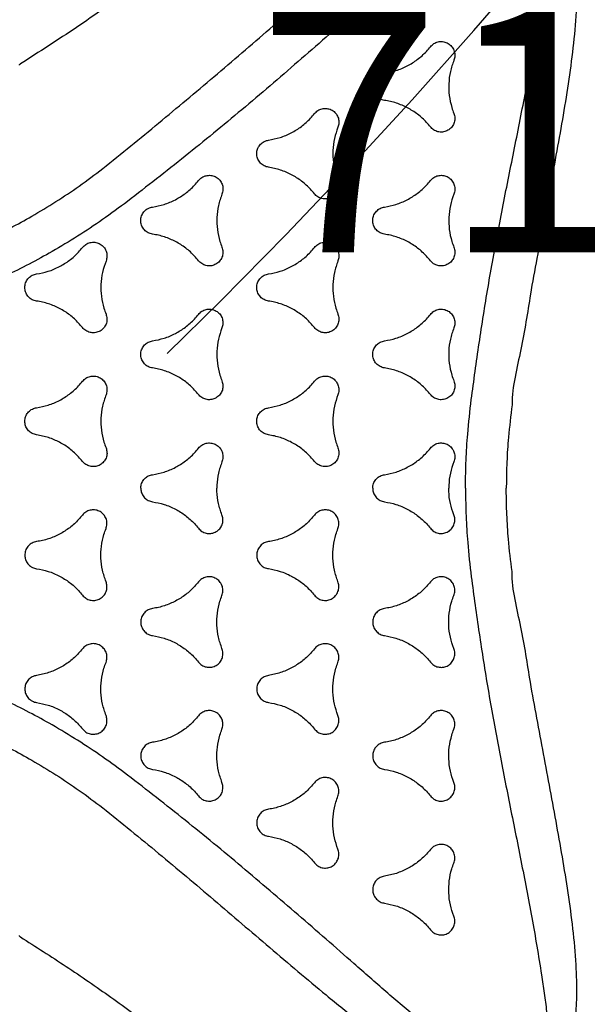
# Model space of a CAD drawing. Extents: x 4636 to 5332, y -5231 to -4724.
# Drawn here: x 5032 to 5044, y -5056 to -5036 of the extents above; entities that cross this region are included whole.
import ezdxf
from ezdxf.enums import TextEntityAlignment as Align

# ---------------------------------------------------------------- set-up
doc = ezdxf.new("R2010")
doc.units = 0
doc.header["$MEASUREMENT"] = 0
doc.linetypes.add('CENTER', pattern=[0.6, 0.375, -0.075, 0.075, -0.075])
doc.linetypes.add('DASHED', pattern=[0.75, 0.5, -0.25])
doc.layers.get('0').update_dxf_attribs({"color": 5, "linetype": 'CONTINUOUS'})
for name, color, linetype in [('9_FT_OVERLAP', 1, 'CONTINUOUS'), ('NODE', 7, 'CONTINUOUS'), ('PHASE-1', 6, 'CONTINUOUS'), ('TXT', 7, 'CENTER')]:
    doc.layers.add(name, color=color, linetype=linetype)
doc.styles.add('SIMPLEX', font='SIMPLEX.shx')

# ---------------------------------------------------------------- blocks, each defined once
blk = doc.blocks.new('PARTNO')
at = {"layer": 'TXT', "style": 'SIMPLEX'}
blk.add_attdef('PARTNO', text='', height=5, dxfattribs=at).set_placement((0, 0), align=Align.CENTER)
blk = doc.blocks.new('23553160')
at = {"layer": 'NODE'}
ref = blk.add_blockref('PARTNO', (0.035, -18.903), dxfattribs=at)
ref.add_attrib('PARTNO', '714-553', dxfattribs={"height": 5, "style": 'SIMPLEX'}).set_placement((0.035, -18.903), align=Align.CENTER)
blk = doc.blocks.new('2365866L')
for p, q in [((25.679, 30.443), (25.681, 30.446)), ((22.716, 28.733), (22.713, 28.732)), ((22.713, 19.024), (22.716, 19.024))]:
    blk.add_line(p, q)
for points, knots in [([(34.088, 25.593), (34.165, 26.08), (34.32, 27.056), (34.584, 28.524), (34.862, 30), (35.094, 31.282), (35.268, 32.361), (35.364, 33.128), (35.414, 33.788), (35.422, 34.277), (35.399, 34.703), (35.354, 35.036), (35.285, 35.335), (35.194, 35.598), (35.084, 35.811), (34.97, 35.972), (34.884, 36.067), (34.771, 36.17), (34.623, 36.273), (34.433, 36.353), (34.26, 36.393), (34.078, 36.415), (33.862, 36.412), (33.588, 36.37), (33.293, 36.289), (32.98, 36.168), (32.678, 36.021), (32.385, 35.855), (31.984, 35.604), (31.483, 35.258), (30.891, 34.805), (30.314, 34.334), (29.551, 33.691), (28.601, 32.883), (27.556, 31.974), (26.563, 31.192), (26.015, 30.638), (25.682, 30.446), (25.682, 30.446)], [0, 0, 0, 0, 0.067264, 0.13453, 0.203154, 0.271775, 0.311873, 0.35196, 0.377023, 0.402074, 0.418613, 0.435142, 0.447789, 0.46046, 0.473046, 0.480193, 0.487335, 0.490466, 0.501046, 0.511587, 0.518382, 0.52518, 0.536453, 0.547742, 0.562901, 0.578122, 0.593427, 0.608763, 0.62402, 0.657818, 0.691646, 0.725508, 0.759351, 0.827386, 0.895421, 0.947711, 1, 1, 1, 1, 1]), ([(26.192, 29.773), (26.501, 30.012), (27.118, 30.49), (28.033, 31.232), (28.939, 31.998), (29.837, 32.784), (30.732, 33.574), (31.634, 34.356), (32.344, 34.945), (32.851, 35.352), (33.154, 35.581), (33.47, 35.791), (33.747, 35.941), (33.979, 36.038), (34.133, 36.079), (34.261, 36.091), (34.376, 36.084), (34.501, 36.044), (34.59, 35.974), (34.652, 35.899), (34.697, 35.827), (34.753, 35.694), (34.795, 35.515), (34.815, 35.294), (34.817, 35.036), (34.803, 34.744), (34.763, 34.351), (34.7, 33.895), (34.592, 33.262), (34.452, 32.517), (34.238, 31.449), (33.984, 30.168), (33.706, 28.678), (33.456, 27.188), (33.319, 26.195), (33.25, 25.698)], [0, 0, 0, 0, 0.055426, 0.110853, 0.167386, 0.22393, 0.280478, 0.337013, 0.393539, 0.411503, 0.429501, 0.447436, 0.465315, 0.474224, 0.483107, 0.487815, 0.492514, 0.499324, 0.506131, 0.508194, 0.513183, 0.518184, 0.528619, 0.539139, 0.549657, 0.565199, 0.580748, 0.605697, 0.630649, 0.671991, 0.713335, 0.785427, 0.857516, 0.928759, 1, 1, 1, 1]), ([(37.231, 25.454), (37.247, 25.826), (37.281, 26.571), (37.371, 27.686), (37.49, 28.8), (37.63, 29.833), (37.784, 30.785), (37.976, 31.822), (38.23, 33.02), (38.464, 33.919), (38.581, 34.369)], [0, 0, 0, 0, 0.123711, 0.247422, 0.371525, 0.495628, 0.593511, 0.691444, 0.845626, 1, 1, 1, 1]), ([(32.893, 32.673), (32.902, 32.703), (32.92, 32.765), (32.906, 32.861), (32.864, 32.947), (32.794, 33.014), (32.707, 33.054), (32.611, 33.063), (32.518, 33.04), (32.451, 32.997), (32.421, 32.962), (32.411, 32.951)], [0, 0, 0, 0, 0.11816, 0.236325, 0.354483, 0.472629, 0.590752, 0.708877, 0.82701, 0.945158, 1, 1, 1, 1]), ([(32.411, 32.951), (32.358, 32.89), (32.249, 32.765), (32.051, 32.616), (31.83, 32.5), (31.632, 32.434), (31.509, 32.413), (31.467, 32.406)], [0, 0, 0, 0, 0.21863, 0.443602, 0.662234, 0.887208, 1, 1, 1, 1]), ([(32.893, 31.583), (32.867, 31.66), (32.813, 31.816), (32.783, 32.062), (32.793, 32.312), (32.835, 32.516), (32.879, 32.634), (32.893, 32.673)], [0, 0, 0, 0, 0.218609, 0.443559, 0.662168, 0.887117, 1, 1, 1, 1]), ([(31.467, 32.406), (31.436, 32.399), (31.375, 32.383), (31.298, 32.323), (31.245, 32.244), (31.222, 32.15), (31.23, 32.054), (31.27, 31.967), (31.337, 31.898), (31.407, 31.861), (31.453, 31.852), (31.467, 31.849)], [0, 0, 0, 0, 0.1181514, 0.2363003, 0.3544586, 0.4726281, 0.5907961, 0.7089486, 0.8270898, 0.9452221, 1, 1, 1, 1]), ([(31.467, 31.849), (31.547, 31.834), (31.709, 31.802), (31.938, 31.705), (32.148, 31.572), (32.304, 31.433), (32.384, 31.337), (32.411, 31.304)], [0, 0, 0, 0, 0.218602, 0.443543, 0.662138, 0.887079, 1, 1, 1, 1]), ([(30.03, 31.576), (29.976, 31.515), (29.868, 31.39), (29.669, 31.241), (29.449, 31.125), (29.251, 31.06), (29.127, 31.038), (29.086, 31.031)], [0, 0, 0, 0, 0.218617, 0.443575, 0.662194, 0.887153, 1, 1, 1, 1]), ([(30.512, 31.298), (30.521, 31.329), (30.538, 31.39), (30.525, 31.486), (30.482, 31.572), (30.413, 31.639), (30.326, 31.679), (30.23, 31.688), (30.137, 31.665), (30.07, 31.622), (30.039, 31.587), (30.03, 31.576)], [0, 0, 0, 0, 0.118157, 0.236322, 0.354471, 0.47262, 0.590767, 0.7089, 0.827034, 0.945176, 1, 1, 1, 1]), ([(32.411, 31.304), (32.433, 31.281), (32.477, 31.236), (32.567, 31.199), (32.663, 31.193), (32.756, 31.22), (32.834, 31.275), (32.89, 31.354), (32.917, 31.446), (32.913, 31.525), (32.898, 31.569), (32.893, 31.583)], [0, 0, 0, 0, 0.118133, 0.236262, 0.35439, 0.472526, 0.590674, 0.708838, 0.827, 0.945158, 1, 1, 1, 1]), ([(30.512, 30.208), (30.485, 30.285), (30.431, 30.441), (30.402, 30.688), (30.412, 30.937), (30.454, 31.141), (30.497, 31.259), (30.512, 31.298)], [0, 0, 0, 0, 0.218613, 0.443566, 0.662185, 0.887144, 1, 1, 1, 1]), ([(29.086, 31.031), (29.055, 31.024), (28.993, 31.008), (28.917, 30.948), (28.864, 30.869), (28.84, 30.775), (28.849, 30.679), (28.889, 30.592), (28.955, 30.523), (29.026, 30.486), (29.071, 30.477), (29.086, 30.475)], [0, 0, 0, 0, 0.118146, 0.23629, 0.354441, 0.472591, 0.590751, 0.708906, 0.82706, 0.945204, 1, 1, 1, 1]), ([(25.681, 30.446), (25.503, 30.311), (25.189, 30.075), (24.721, 29.765), (24.423, 29.583), (24.267, 29.493), (24.256, 29.487)], [0, 0, 0, 0, 0.1952924, 0.3424994, 0.4897071, 0.5000018, 0.5000018, 0.5000018, 0.5000018]), ([(25.682, 30.446), (25.682, 30.446), (25.681, 30.445), (25.68, 30.444), (25.679, 30.443)], [0, 0, 0, 0, 0.000611, 1, 1, 1, 1]), ([(29.086, 30.475), (29.166, 30.459), (29.328, 30.428), (29.556, 30.33), (29.767, 30.197), (29.923, 30.058), (30.003, 29.962), (30.03, 29.929)], [0, 0, 0, 0, 0.21861, 0.443553, 0.662164, 0.887112, 1, 1, 1, 1]), ([(27.648, 30.201), (27.595, 30.14), (27.487, 30.015), (27.288, 29.866), (27.067, 29.75), (26.87, 29.685), (26.746, 29.663), (26.704, 29.656)], [0, 0, 0, 0, 0.218608, 0.443556, 0.662165, 0.887114, 1, 1, 1, 1]), ([(28.13, 29.923), (28.139, 29.954), (28.157, 30.015), (28.143, 30.111), (28.101, 30.197), (28.032, 30.264), (27.944, 30.304), (27.848, 30.313), (27.755, 30.29), (27.688, 30.247), (27.658, 30.212), (27.648, 30.201)], [0, 0, 0, 0, 0.118154, 0.236308, 0.354471, 0.472622, 0.590763, 0.708909, 0.827047, 0.945188, 1, 1, 1, 1]), ([(30.03, 29.929), (30.052, 29.907), (30.096, 29.861), (30.186, 29.825), (30.282, 29.818), (30.374, 29.845), (30.453, 29.9), (30.509, 29.979), (30.535, 30.071), (30.532, 30.15), (30.517, 30.194), (30.512, 30.208)], [0, 0, 0, 0, 0.118137, 0.236282, 0.354417, 0.472556, 0.5907, 0.708849, 0.827011, 0.945157, 1, 1, 1, 1]), ([(32.411, 30.201), (32.358, 30.14), (32.249, 30.015), (32.051, 29.866), (31.83, 29.75), (31.632, 29.685), (31.509, 29.663), (31.467, 29.656)], [0, 0, 0, 0, 0.218628, 0.443596, 0.662224, 0.887192, 1, 1, 1, 1]), ([(32.893, 29.923), (32.902, 29.954), (32.92, 30.015), (32.906, 30.111), (32.864, 30.197), (32.794, 30.264), (32.707, 30.304), (32.611, 30.313), (32.518, 30.29), (32.451, 30.247), (32.421, 30.212), (32.411, 30.201)], [0, 0, 0, 0, 0.118153, 0.236305, 0.354463, 0.472597, 0.590729, 0.708866, 0.827008, 0.945159, 1, 1, 1, 1]), ([(24.675, 28.762), (24.686, 28.768), (24.852, 28.864), (25.169, 29.057), (25.667, 29.384), (26.002, 29.632), (26.192, 29.773)], [0.4999986, 0.4999986, 0.4999986, 0.4999986, 0.5103191, 0.6578274, 0.8053367, 1, 1, 1, 1]), ([(28.13, 28.833), (28.104, 28.91), (28.05, 29.066), (28.02, 29.313), (28.03, 29.562), (28.072, 29.766), (28.116, 29.884), (28.13, 29.923)], [0, 0, 0, 0, 0.2186162, 0.4435785, 0.6621975, 0.8871577, 1, 1, 1, 1]), ([(32.893, 28.833), (32.867, 28.91), (32.813, 29.066), (32.783, 29.313), (32.793, 29.562), (32.835, 29.766), (32.879, 29.884), (32.893, 29.923)], [0, 0, 0, 0, 0.218603, 0.443545, 0.662149, 0.887093, 1, 1, 1, 1]), ([(26.704, 29.656), (26.673, 29.649), (26.612, 29.634), (26.535, 29.574), (26.482, 29.494), (26.459, 29.4), (26.467, 29.304), (26.507, 29.217), (26.574, 29.148), (26.645, 29.111), (26.69, 29.102), (26.704, 29.1)], [0, 0, 0, 0, 0.118143, 0.236285, 0.354427, 0.472581, 0.590731, 0.708888, 0.827042, 0.945187, 1, 1, 1, 1]), ([(31.467, 29.656), (31.436, 29.649), (31.375, 29.634), (31.298, 29.574), (31.245, 29.494), (31.222, 29.4), (31.23, 29.304), (31.27, 29.217), (31.337, 29.148), (31.407, 29.111), (31.453, 29.102), (31.467, 29.1)], [0, 0, 0, 0, 0.118151, 0.236304, 0.354459, 0.472623, 0.590778, 0.708919, 0.827061, 0.945204, 1, 1, 1, 1]), ([(22.713, 28.732), (22.919, 28.82), (23.281, 28.973), (23.783, 29.223), (24.09, 29.391), (24.246, 29.481), (24.256, 29.487)], [0, 0, 0, 0, 0.1952924, 0.3424994, 0.4897071, 0.5000018, 0.5000018, 0.5000018, 0.5000018]), ([(25.749, 28.548), (25.758, 28.579), (25.776, 28.64), (25.762, 28.736), (25.719, 28.822), (25.65, 28.889), (25.563, 28.929), (25.467, 28.938), (25.374, 28.915), (25.307, 28.872), (25.277, 28.838), (25.267, 28.826)], [0, 0, 0, 0, 0.118151, 0.236303, 0.354455, 0.472606, 0.590759, 0.708909, 0.827051, 0.945193, 1, 1, 1, 1]), ([(26.704, 29.1), (26.784, 29.084), (26.947, 29.053), (27.175, 28.955), (27.386, 28.822), (27.541, 28.684), (27.622, 28.587), (27.648, 28.555)], [0, 0, 0, 0, 0.218613, 0.443571, 0.662183, 0.887139, 1, 1, 1, 1]), ([(30.512, 28.548), (30.521, 28.579), (30.538, 28.64), (30.525, 28.736), (30.482, 28.822), (30.413, 28.889), (30.326, 28.929), (30.23, 28.938), (30.137, 28.915), (30.07, 28.872), (30.039, 28.838), (30.03, 28.826)], [0, 0, 0, 0, 0.118152, 0.236303, 0.354452, 0.472599, 0.590745, 0.708888, 0.827031, 0.945179, 1, 1, 1, 1]), ([(31.467, 29.1), (31.547, 29.084), (31.709, 29.053), (31.938, 28.955), (32.148, 28.822), (32.304, 28.684), (32.384, 28.587), (32.411, 28.555)], [0, 0, 0, 0, 0.218607, 0.443557, 0.662168, 0.887123, 1, 1, 1, 1]), ([(24.675, 28.762), (24.664, 28.756), (24.498, 28.66), (24.172, 28.481), (23.639, 28.214), (23.258, 28.048), (23.04, 27.953)], [0.4999986, 0.4999986, 0.4999986, 0.4999986, 0.5103191, 0.6578274, 0.8053367, 1, 1, 1, 1]), ([(25.267, 28.826), (25.213, 28.765), (25.105, 28.64), (24.955, 28.528), (24.865, 28.474), (24.847, 28.463)], [0, 0, 0, 0, 0.2186023, 0.4435448, 0.4999279, 0.4999279, 0.4999279, 0.4999279]), ([(27.648, 28.555), (27.67, 28.532), (27.714, 28.486), (27.805, 28.45), (27.9, 28.443), (27.993, 28.47), (28.072, 28.525), (28.127, 28.604), (28.154, 28.696), (28.15, 28.775), (28.135, 28.819), (28.13, 28.833)], [0, 0, 0, 0, 0.118152, 0.236292, 0.354434, 0.472577, 0.590719, 0.708866, 0.827014, 0.945168, 1, 1, 1, 1]), ([(30.03, 28.826), (29.976, 28.765), (29.868, 28.64), (29.669, 28.491), (29.449, 28.375), (29.251, 28.31), (29.127, 28.288), (29.086, 28.281)], [0, 0, 0, 0, 0.2186183, 0.4435757, 0.6621928, 0.8871516, 1, 1, 1, 1]), ([(32.411, 28.555), (32.433, 28.532), (32.477, 28.486), (32.567, 28.45), (32.663, 28.443), (32.756, 28.47), (32.834, 28.525), (32.89, 28.604), (32.917, 28.696), (32.913, 28.775), (32.898, 28.819), (32.893, 28.833)], [0, 0, 0, 0, 0.118138, 0.236274, 0.354412, 0.472558, 0.590711, 0.708869, 0.827029, 0.945182, 1, 1, 1, 1]), ([(22.713, 19.025), (22.252, 19.202), (21.329, 19.556), (19.926, 20.062), (18.509, 20.559), (17.283, 20.998), (16.261, 21.387), (15.549, 21.688), (14.952, 21.974), (14.524, 22.212), (14.167, 22.445), (13.901, 22.65), (13.677, 22.86), (13.495, 23.071), (13.366, 23.272), (13.284, 23.451), (13.244, 23.573), (13.211, 23.723), (13.196, 23.902), (13.222, 24.107), (13.273, 24.277), (13.345, 24.445), (13.456, 24.63), (13.629, 24.847), (13.847, 25.062), (14.108, 25.272), (14.387, 25.461), (14.677, 25.631), (15.095, 25.853), (15.645, 26.114), (16.333, 26.4), (17.03, 26.664), (17.968, 27.003), (19.143, 27.423), (20.452, 27.873), (21.626, 28.342), (22.38, 28.539), (22.713, 28.731), (22.713, 28.731)], [0, 0, 0, 0, 0.067264, 0.13453, 0.203154, 0.271775, 0.311873, 0.35196, 0.377023, 0.402074, 0.418613, 0.435142, 0.447789, 0.46046, 0.473046, 0.480193, 0.487335, 0.490466, 0.501046, 0.511587, 0.518382, 0.52518, 0.536453, 0.547742, 0.562901, 0.578122, 0.593427, 0.608763, 0.62402, 0.657818, 0.691646, 0.725508, 0.759351, 0.827386, 0.895421, 0.947711, 1, 1, 1, 1, 1]), ([(22.713, 28.731), (22.713, 28.731), (22.714, 28.732), (22.715, 28.732), (22.716, 28.733)], [0, 0, 0, 0, 0.000611, 1, 1, 1, 1]), ([(25.749, 27.458), (25.722, 27.535), (25.669, 27.691), (25.639, 27.938), (25.649, 28.187), (25.691, 28.391), (25.734, 28.509), (25.749, 28.548)], [0, 0, 0, 0, 0.218618, 0.443573, 0.662199, 0.887158, 1, 1, 1, 1]), ([(30.512, 27.458), (30.485, 27.535), (30.431, 27.691), (30.402, 27.938), (30.412, 28.187), (30.454, 28.391), (30.497, 28.509), (30.512, 28.548)], [0, 0, 0, 0, 0.218607, 0.443558, 0.662173, 0.887121, 1, 1, 1, 1]), ([(24.323, 28.281), (24.403, 28.297), (24.565, 28.328), (24.737, 28.402), (24.829, 28.453), (24.847, 28.463)], [0, 0, 0, 0, 0.2186023, 0.4435448, 0.4999279, 0.4999279, 0.4999279, 0.4999279]), ([(24.323, 27.725), (24.292, 27.732), (24.23, 27.747), (24.154, 27.807), (24.101, 27.887), (24.077, 27.981), (24.086, 28.077), (24.126, 28.164), (24.193, 28.233), (24.263, 28.27), (24.308, 28.279), (24.323, 28.281)], [0, 0, 0, 0, 0.118151, 0.236303, 0.354455, 0.472606, 0.590759, 0.708909, 0.827051, 0.945193, 1, 1, 1, 1]), ([(29.086, 28.281), (29.055, 28.274), (28.993, 28.259), (28.917, 28.199), (28.864, 28.119), (28.84, 28.025), (28.849, 27.93), (28.889, 27.842), (28.955, 27.773), (29.026, 27.736), (29.071, 27.727), (29.086, 27.725)], [0, 0, 0, 0, 0.118147, 0.236294, 0.354445, 0.472591, 0.590748, 0.708903, 0.827045, 0.94519, 1, 1, 1, 1]), ([(23.04, 27.953), (22.679, 27.806), (21.957, 27.51), (20.857, 27.089), (19.741, 26.687), (18.61, 26.303), (17.479, 25.922), (16.351, 25.533), (15.486, 25.212), (14.879, 24.976), (14.53, 24.828), (14.19, 24.66), (13.922, 24.495), (13.722, 24.342), (13.609, 24.229), (13.534, 24.124), (13.483, 24.022), (13.455, 23.893), (13.471, 23.782), (13.505, 23.69), (13.545, 23.615), (13.633, 23.5), (13.766, 23.374), (13.948, 23.246), (14.17, 23.116), (14.43, 22.982), (14.79, 22.82), (15.217, 22.647), (15.819, 22.423), (16.534, 22.172), (17.566, 21.823), (18.802, 21.403), (20.232, 20.899), (21.647, 20.37), (22.576, 19.992), (23.04, 19.803)], [0, 0, 0, 0, 0.055426, 0.110853, 0.167386, 0.22393, 0.280478, 0.337013, 0.393539, 0.411503, 0.429501, 0.447436, 0.465315, 0.474224, 0.483107, 0.487815, 0.492514, 0.499324, 0.506131, 0.508194, 0.513183, 0.518184, 0.528619, 0.539139, 0.549657, 0.565199, 0.580748, 0.605697, 0.630649, 0.671991, 0.713335, 0.785427, 0.857516, 0.928759, 1, 1, 1, 1]), ([(25.267, 27.18), (25.213, 27.241), (25.105, 27.366), (24.906, 27.515), (24.686, 27.631), (24.488, 27.696), (24.364, 27.718), (24.323, 27.725)], [0, 0, 0, 0, 0.218618, 0.443573, 0.662199, 0.887158, 1, 1, 1, 1]), ([(29.086, 27.725), (29.166, 27.709), (29.328, 27.678), (29.556, 27.58), (29.767, 27.447), (29.923, 27.309), (30.003, 27.212), (30.03, 27.18)], [0, 0, 0, 0, 0.218614, 0.443565, 0.662176, 0.887131, 1, 1, 1, 1]), ([(22.885, 27.452), (22.907, 27.474), (22.951, 27.52), (23.042, 27.556), (23.137, 27.563), (23.23, 27.536), (23.309, 27.481), (23.365, 27.402), (23.391, 27.31), (23.387, 27.231), (23.372, 27.187), (23.368, 27.173)], [0, 0, 0, 0, 0.118143, 0.236285, 0.354427, 0.472581, 0.590731, 0.708888, 0.827042, 0.945187, 1, 1, 1, 1]), ([(28.13, 27.173), (28.139, 27.204), (28.157, 27.265), (28.143, 27.361), (28.101, 27.447), (28.032, 27.514), (27.944, 27.554), (27.848, 27.563), (27.755, 27.54), (27.688, 27.497), (27.658, 27.463), (27.648, 27.452)], [0, 0, 0, 0, 0.11815, 0.236302, 0.354451, 0.4726, 0.590749, 0.708895, 0.827041, 0.945187, 1, 1, 1, 1]), ([(32.893, 27.173), (32.902, 27.204), (32.92, 27.265), (32.906, 27.361), (32.864, 27.447), (32.794, 27.514), (32.707, 27.554), (32.611, 27.563), (32.518, 27.54), (32.451, 27.497), (32.421, 27.463), (32.411, 27.452)], [0, 0, 0, 0, 0.118148, 0.236297, 0.354443, 0.472577, 0.59072, 0.70886, 0.827011, 0.945165, 1, 1, 1, 1]), ([(21.941, 26.906), (22.021, 26.922), (22.184, 26.953), (22.412, 27.051), (22.623, 27.184), (22.778, 27.323), (22.859, 27.419), (22.885, 27.452)], [0, 0, 0, 0, 0.218608, 0.443556, 0.662165, 0.887114, 1, 1, 1, 1]), ([(25.629, 27.11), (25.65, 27.122), (25.694, 27.156), (25.746, 27.229), (25.772, 27.321), (25.769, 27.4), (25.754, 27.444), (25.749, 27.458)], [0.4998956, 0.4998956, 0.4998956, 0.4998956, 0.5907432, 0.7088851, 0.8270277, 0.945169, 1, 1, 1, 1]), ([(27.648, 27.452), (27.595, 27.39), (27.487, 27.265), (27.288, 27.116), (27.067, 27), (26.87, 26.935), (26.746, 26.914), (26.704, 26.906)], [0, 0, 0, 0, 0.2186125, 0.4435625, 0.6621737, 0.8871251, 1, 1, 1, 1]), ([(30.03, 27.18), (30.052, 27.157), (30.096, 27.111), (30.186, 27.075), (30.282, 27.069), (30.374, 27.095), (30.453, 27.15), (30.509, 27.229), (30.535, 27.321), (30.532, 27.4), (30.517, 27.444), (30.512, 27.458)], [0, 0, 0, 0, 0.118141, 0.236291, 0.354434, 0.472579, 0.590728, 0.708878, 0.827027, 0.945181, 1, 1, 1, 1]), ([(32.411, 27.452), (32.358, 27.39), (32.249, 27.265), (32.051, 27.116), (31.83, 27), (31.632, 26.935), (31.509, 26.914), (31.467, 26.906)], [0, 0, 0, 0, 0.218625, 0.443588, 0.662212, 0.887176, 1, 1, 1, 1]), ([(23.368, 27.173), (23.341, 27.096), (23.287, 26.94), (23.258, 26.693), (23.267, 26.444), (23.309, 26.24), (23.353, 26.122), (23.368, 26.083)], [0, 0, 0, 0, 0.218613, 0.443571, 0.662183, 0.887139, 1, 1, 1, 1]), ([(25.629, 27.11), (25.607, 27.098), (25.555, 27.076), (25.467, 27.068), (25.374, 27.091), (25.307, 27.134), (25.277, 27.169), (25.267, 27.18)], [0.4998956, 0.4998956, 0.4998956, 0.4998956, 0.5907432, 0.7088851, 0.8270277, 0.945169, 1, 1, 1, 1]), ([(28.13, 26.083), (28.104, 26.16), (28.05, 26.316), (28.02, 26.563), (28.03, 26.812), (28.072, 27.016), (28.116, 27.134), (28.13, 27.173)], [0, 0, 0, 0, 0.218617, 0.44357, 0.662186, 0.887136, 1, 1, 1, 1]), ([(32.893, 26.083), (32.867, 26.16), (32.813, 26.316), (32.783, 26.563), (32.793, 26.812), (32.835, 27.016), (32.879, 27.134), (32.893, 27.173)], [0, 0, 0, 0, 0.218606, 0.443547, 0.662143, 0.887083, 1, 1, 1, 1]), ([(21.941, 26.35), (21.91, 26.357), (21.849, 26.373), (21.772, 26.433), (21.719, 26.512), (21.696, 26.606), (21.704, 26.702), (21.744, 26.789), (21.811, 26.858), (21.882, 26.895), (21.927, 26.904), (21.941, 26.906)], [0, 0, 0, 0, 0.118154, 0.236308, 0.354471, 0.472622, 0.590763, 0.708909, 0.827047, 0.945188, 1, 1, 1, 1]), ([(26.704, 26.906), (26.673, 26.899), (26.612, 26.884), (26.535, 26.824), (26.482, 26.744), (26.459, 26.65), (26.467, 26.555), (26.507, 26.467), (26.574, 26.398), (26.645, 26.361), (26.69, 26.353), (26.704, 26.35)], [0, 0, 0, 0, 0.118145, 0.236291, 0.35444, 0.472584, 0.59073, 0.708887, 0.82703, 0.945185, 1, 1, 1, 1]), ([(31.467, 26.906), (31.436, 26.899), (31.375, 26.884), (31.298, 26.824), (31.245, 26.744), (31.222, 26.65), (31.23, 26.555), (31.27, 26.467), (31.337, 26.398), (31.407, 26.361), (31.453, 26.353), (31.467, 26.35)], [0, 0, 0, 0, 0.118153, 0.236306, 0.354458, 0.472609, 0.590751, 0.708904, 0.827045, 0.945189, 1, 1, 1, 1]), ([(22.885, 25.805), (22.832, 25.866), (22.724, 25.991), (22.525, 26.14), (22.304, 26.256), (22.107, 26.322), (21.983, 26.343), (21.941, 26.35)], [0, 0, 0, 0, 0.2186162, 0.4435785, 0.6621975, 0.8871577, 1, 1, 1, 1]), ([(26.704, 26.35), (26.784, 26.334), (26.947, 26.303), (27.175, 26.205), (27.386, 26.072), (27.541, 25.934), (27.622, 25.837), (27.648, 25.805)], [0, 0, 0, 0, 0.218615, 0.443573, 0.662185, 0.88714, 1, 1, 1, 1]), ([(31.467, 26.35), (31.547, 26.334), (31.709, 26.303), (31.938, 26.205), (32.148, 26.072), (32.304, 25.934), (32.384, 25.837), (32.411, 25.805)], [0, 0, 0, 0, 0.218616, 0.443568, 0.662187, 0.88714, 1, 1, 1, 1]), ([(20.504, 26.077), (20.526, 26.1), (20.57, 26.145), (20.66, 26.182), (20.756, 26.188), (20.849, 26.161), (20.927, 26.106), (20.983, 26.027), (21.01, 25.935), (21.006, 25.856), (20.991, 25.812), (20.986, 25.798)], [0, 0, 0, 0, 0.118146, 0.23629, 0.354441, 0.472591, 0.590751, 0.708906, 0.82706, 0.945204, 1, 1, 1, 1]), ([(25.267, 26.077), (25.289, 26.1), (25.333, 26.145), (25.423, 26.182), (25.519, 26.188), (25.611, 26.161), (25.69, 26.106), (25.746, 26.027), (25.772, 25.935), (25.769, 25.856), (25.754, 25.812), (25.749, 25.798)], [0, 0, 0, 0, 0.118145, 0.236291, 0.35444, 0.472584, 0.59073, 0.708887, 0.82703, 0.945185, 1, 1, 1, 1]), ([(30.512, 25.798), (30.521, 25.829), (30.538, 25.89), (30.525, 25.986), (30.482, 26.072), (30.413, 26.139), (30.326, 26.179), (30.23, 26.189), (30.137, 26.165), (30.07, 26.123), (30.039, 26.088), (30.03, 26.077)], [0, 0, 0, 0, 0.118148, 0.236298, 0.354445, 0.472592, 0.590738, 0.708882, 0.827028, 0.945177, 1, 1, 1, 1]), ([(19.56, 25.532), (19.64, 25.547), (19.802, 25.579), (20.03, 25.676), (20.241, 25.809), (20.397, 25.948), (20.477, 26.044), (20.504, 26.077)], [0, 0, 0, 0, 0.218617, 0.443575, 0.662194, 0.887153, 1, 1, 1, 1]), ([(23.368, 26.083), (23.376, 26.052), (23.394, 25.991), (23.38, 25.895), (23.338, 25.809), (23.269, 25.742), (23.181, 25.702), (23.085, 25.693), (22.992, 25.716), (22.925, 25.759), (22.895, 25.794), (22.885, 25.805)], [0, 0, 0, 0, 0.118152, 0.236292, 0.354434, 0.472577, 0.590719, 0.708866, 0.827014, 0.945168, 1, 1, 1, 1]), ([(24.323, 25.532), (24.403, 25.547), (24.565, 25.579), (24.793, 25.676), (25.004, 25.809), (25.16, 25.948), (25.24, 26.044), (25.267, 26.077)], [0, 0, 0, 0, 0.2186125, 0.4435625, 0.6621737, 0.8871251, 1, 1, 1, 1]), ([(27.648, 25.805), (27.67, 25.782), (27.714, 25.736), (27.805, 25.7), (27.9, 25.694), (27.993, 25.72), (28.072, 25.775), (28.127, 25.854), (28.154, 25.946), (28.15, 26.026), (28.135, 26.069), (28.13, 26.083)], [0, 0, 0, 0, 0.1181537, 0.2362967, 0.3544429, 0.4725884, 0.5907352, 0.7088819, 0.8270277, 0.9451805, 1, 1, 1, 1]), ([(30.03, 26.077), (29.976, 26.015), (29.868, 25.89), (29.669, 25.741), (29.449, 25.625), (29.251, 25.56), (29.127, 25.539), (29.086, 25.532)], [0, 0, 0, 0, 0.218616, 0.443573, 0.66219, 0.887147, 1, 1, 1, 1]), ([(32.411, 25.805), (32.433, 25.782), (32.477, 25.736), (32.567, 25.7), (32.663, 25.694), (32.756, 25.72), (32.834, 25.775), (32.89, 25.854), (32.917, 25.946), (32.913, 26.026), (32.898, 26.069), (32.893, 26.083)], [0, 0, 0, 0, 0.118142, 0.236285, 0.354432, 0.472586, 0.59074, 0.708898, 0.827044, 0.945193, 1, 1, 1, 1]), ([(20.986, 25.798), (20.96, 25.721), (20.906, 25.565), (20.876, 25.319), (20.886, 25.069), (20.928, 24.865), (20.972, 24.747), (20.986, 24.708)], [0, 0, 0, 0, 0.21861, 0.443553, 0.662164, 0.887112, 1, 1, 1, 1]), ([(25.749, 25.798), (25.722, 25.721), (25.669, 25.565), (25.639, 25.319), (25.649, 25.069), (25.691, 24.865), (25.734, 24.747), (25.749, 24.708)], [0, 0, 0, 0, 0.218615, 0.443573, 0.662185, 0.88714, 1, 1, 1, 1]), ([(30.512, 24.708), (30.485, 24.785), (30.431, 24.941), (30.402, 25.188), (30.412, 25.437), (30.454, 25.641), (30.497, 25.759), (30.512, 25.798)], [0, 0, 0, 0, 0.218608, 0.44356, 0.662166, 0.887118, 1, 1, 1, 1]), ([(33.25, 25.698), (33.226, 25.487), (33.178, 25.073), (33.141, 24.453), (33.129, 23.865), (33.142, 23.302), (33.176, 22.707), (33.224, 22.294), (33.25, 22.058)], [0, 0, 0, 0, 0.174746, 0.342534, 0.51032, 0.657827, 0.805337, 1, 1, 1, 1]), ([(19.56, 24.975), (19.529, 24.982), (19.467, 24.998), (19.391, 25.058), (19.338, 25.137), (19.314, 25.231), (19.323, 25.327), (19.363, 25.414), (19.43, 25.483), (19.5, 25.52), (19.546, 25.529), (19.56, 25.532)], [0, 0, 0, 0, 0.118157, 0.236322, 0.354471, 0.47262, 0.590767, 0.7089, 0.827034, 0.945176, 1, 1, 1, 1]), ([(24.323, 24.975), (24.292, 24.982), (24.23, 24.998), (24.154, 25.058), (24.101, 25.137), (24.077, 25.231), (24.086, 25.327), (24.126, 25.414), (24.193, 25.483), (24.263, 25.52), (24.308, 25.529), (24.323, 25.532)], [0, 0, 0, 0, 0.11815, 0.236302, 0.354451, 0.4726, 0.590749, 0.708895, 0.827041, 0.945187, 1, 1, 1, 1]), ([(29.086, 25.532), (29.055, 25.524), (28.993, 25.509), (28.917, 25.449), (28.864, 25.369), (28.84, 25.275), (28.849, 25.18), (28.889, 25.092), (28.955, 25.023), (29.026, 24.986), (29.071, 24.978), (29.086, 24.975)], [0, 0, 0, 0, 0.118149, 0.236299, 0.354442, 0.472594, 0.590738, 0.708892, 0.827034, 0.945178, 1, 1, 1, 1]), ([(34.089, 22.164), (34.061, 22.387), (34.013, 22.776), (33.979, 23.337), (33.966, 23.866), (33.978, 24.419), (34.015, 25.003), (34.064, 25.393), (34.089, 25.592)], [0, 0, 0, 0, 0.1952921, 0.3424982, 0.4897069, 0.6571559, 0.8246055, 1, 1, 1, 1]), ([(37.223, 25.417), (37.225, 25.421), (37.228, 25.429), (37.23, 25.443), (37.231, 25.451), (37.231, 25.454)], [0, 0, 0, 0, 0.407118, 0.819388, 1, 1, 1, 1]), ([(20.504, 24.43), (20.451, 24.491), (20.342, 24.616), (20.144, 24.765), (19.923, 24.881), (19.725, 24.947), (19.601, 24.968), (19.56, 24.975)], [0, 0, 0, 0, 0.218613, 0.443566, 0.662185, 0.887144, 1, 1, 1, 1]), ([(25.267, 24.43), (25.213, 24.491), (25.105, 24.616), (24.906, 24.765), (24.686, 24.881), (24.488, 24.947), (24.364, 24.968), (24.323, 24.975)], [0, 0, 0, 0, 0.218617, 0.44357, 0.662186, 0.887136, 1, 1, 1, 1]), ([(29.086, 24.975), (29.166, 24.959), (29.328, 24.928), (29.556, 24.83), (29.767, 24.697), (29.923, 24.559), (30.003, 24.462), (30.03, 24.43)], [0, 0, 0, 0, 0.218615, 0.443567, 0.662185, 0.88714, 1, 1, 1, 1]), ([(17.178, 24.157), (17.258, 24.172), (17.421, 24.204), (17.649, 24.301), (17.86, 24.434), (18.015, 24.573), (18.096, 24.669), (18.123, 24.702)], [0, 0, 0, 0, 0.21863, 0.443602, 0.662234, 0.887208, 1, 1, 1, 1]), ([(18.123, 24.702), (18.145, 24.725), (18.189, 24.77), (18.279, 24.807), (18.374, 24.813), (18.467, 24.786), (18.546, 24.731), (18.602, 24.652), (18.628, 24.56), (18.625, 24.481), (18.609, 24.437), (18.605, 24.423)], [0, 0, 0, 0, 0.1181514, 0.2363003, 0.3544586, 0.4726281, 0.5907961, 0.7089486, 0.8270898, 0.9452221, 1, 1, 1, 1]), ([(20.986, 24.708), (20.995, 24.678), (21.013, 24.617), (20.999, 24.52), (20.956, 24.434), (20.887, 24.367), (20.8, 24.327), (20.704, 24.318), (20.611, 24.341), (20.544, 24.384), (20.514, 24.419), (20.504, 24.43)], [0, 0, 0, 0, 0.118137, 0.236282, 0.354417, 0.472556, 0.5907, 0.708849, 0.827011, 0.945157, 1, 1, 1, 1]), ([(21.941, 24.157), (22.021, 24.172), (22.184, 24.204), (22.412, 24.301), (22.623, 24.434), (22.778, 24.573), (22.859, 24.669), (22.885, 24.702)], [0, 0, 0, 0, 0.2186183, 0.4435757, 0.6621928, 0.8871516, 1, 1, 1, 1]), ([(22.885, 24.702), (22.907, 24.725), (22.951, 24.77), (23.042, 24.807), (23.137, 24.813), (23.23, 24.786), (23.309, 24.731), (23.365, 24.652), (23.391, 24.56), (23.387, 24.481), (23.372, 24.437), (23.368, 24.423)], [0, 0, 0, 0, 0.118147, 0.236294, 0.354445, 0.472591, 0.590748, 0.708903, 0.827045, 0.94519, 1, 1, 1, 1]), ([(25.749, 24.708), (25.758, 24.678), (25.776, 24.617), (25.762, 24.52), (25.719, 24.434), (25.65, 24.367), (25.563, 24.327), (25.467, 24.318), (25.374, 24.341), (25.307, 24.384), (25.277, 24.419), (25.267, 24.43)], [0, 0, 0, 0, 0.1181537, 0.2362967, 0.3544429, 0.4725884, 0.5907352, 0.7088819, 0.8270277, 0.9451805, 1, 1, 1, 1]), ([(27.648, 24.702), (27.595, 24.64), (27.487, 24.515), (27.337, 24.403), (27.247, 24.349), (27.229, 24.338)], [0, 0, 0, 0, 0.2186126, 0.4435667, 0.4999275, 0.4999275, 0.4999275, 0.4999275]), ([(28.13, 24.423), (28.139, 24.454), (28.157, 24.515), (28.143, 24.611), (28.101, 24.697), (28.032, 24.764), (27.944, 24.804), (27.848, 24.814), (27.755, 24.79), (27.688, 24.748), (27.658, 24.713), (27.648, 24.702)], [0, 0, 0, 0, 0.118148, 0.236298, 0.354447, 0.472595, 0.590742, 0.708888, 0.827035, 0.945182, 1, 1, 1, 1]), ([(30.03, 24.43), (30.052, 24.407), (30.096, 24.361), (30.186, 24.325), (30.282, 24.319), (30.374, 24.345), (30.453, 24.401), (30.509, 24.479), (30.535, 24.571), (30.532, 24.651), (30.517, 24.694), (30.512, 24.708)], [0, 0, 0, 0, 0.118143, 0.236297, 0.354444, 0.472593, 0.590743, 0.708896, 0.827041, 0.945192, 1, 1, 1, 1]), ([(32.411, 24.702), (32.358, 24.64), (32.249, 24.515), (32.051, 24.367), (31.83, 24.25), (31.632, 24.185), (31.509, 24.164), (31.467, 24.157)], [0, 0, 0, 0, 0.218619, 0.443578, 0.662196, 0.887155, 1, 1, 1, 1]), ([(32.893, 24.423), (32.902, 24.454), (32.92, 24.515), (32.906, 24.611), (32.864, 24.697), (32.794, 24.764), (32.707, 24.804), (32.611, 24.814), (32.518, 24.79), (32.451, 24.748), (32.421, 24.713), (32.411, 24.702)], [0, 0, 0, 0, 0.118138, 0.236287, 0.354424, 0.472571, 0.590717, 0.708871, 0.827022, 0.945176, 1, 1, 1, 1]), ([(18.605, 24.423), (18.578, 24.346), (18.524, 24.19), (18.495, 23.944), (18.504, 23.695), (18.547, 23.49), (18.59, 23.373), (18.605, 23.333)], [0, 0, 0, 0, 0.218602, 0.443543, 0.662138, 0.887079, 1, 1, 1, 1]), ([(23.368, 24.423), (23.341, 24.346), (23.287, 24.19), (23.258, 23.944), (23.267, 23.695), (23.309, 23.49), (23.353, 23.373), (23.368, 23.333)], [0, 0, 0, 0, 0.218614, 0.443565, 0.662176, 0.887131, 1, 1, 1, 1]), ([(26.704, 24.157), (26.784, 24.172), (26.947, 24.204), (27.119, 24.277), (27.211, 24.328), (27.229, 24.338)], [0, 0, 0, 0, 0.2186126, 0.4435667, 0.4999275, 0.4999275, 0.4999275, 0.4999275]), ([(28.13, 23.333), (28.104, 23.41), (28.05, 23.566), (28.02, 23.813), (28.03, 24.062), (28.072, 24.266), (28.116, 24.384), (28.13, 24.423)], [0, 0, 0, 0, 0.2186174, 0.4435704, 0.6621858, 0.8871344, 1, 1, 1, 1]), ([(32.893, 23.333), (32.867, 23.41), (32.813, 23.566), (32.783, 23.813), (32.793, 24.062), (32.835, 24.266), (32.879, 24.384), (32.893, 24.423)], [0, 0, 0, 0, 0.218601, 0.443544, 0.662147, 0.887088, 1, 1, 1, 1]), ([(17.178, 23.6), (17.148, 23.607), (17.086, 23.623), (17.009, 23.683), (16.956, 23.763), (16.933, 23.856), (16.942, 23.952), (16.982, 24.039), (17.048, 24.108), (17.119, 24.145), (17.164, 24.154), (17.178, 24.157)], [0, 0, 0, 0, 0.11816, 0.236325, 0.354483, 0.472629, 0.590752, 0.708877, 0.82701, 0.945158, 1, 1, 1, 1]), ([(21.941, 23.6), (21.91, 23.607), (21.849, 23.623), (21.772, 23.683), (21.719, 23.762), (21.696, 23.856), (21.704, 23.952), (21.744, 24.039), (21.811, 24.108), (21.882, 24.145), (21.927, 24.154), (21.941, 24.157)], [0, 0, 0, 0, 0.118152, 0.236303, 0.354452, 0.472599, 0.590745, 0.708888, 0.827031, 0.945179, 1, 1, 1, 1]), ([(26.704, 23.6), (26.673, 23.607), (26.612, 23.623), (26.535, 23.683), (26.482, 23.762), (26.459, 23.856), (26.467, 23.952), (26.507, 24.039), (26.574, 24.108), (26.645, 24.145), (26.69, 24.154), (26.704, 24.157)], [0, 0, 0, 0, 0.118148, 0.236298, 0.354447, 0.472595, 0.590742, 0.708888, 0.827035, 0.945182, 1, 1, 1, 1]), ([(31.467, 24.157), (31.436, 24.149), (31.375, 24.134), (31.298, 24.074), (31.245, 23.994), (31.222, 23.901), (31.23, 23.805), (31.27, 23.717), (31.337, 23.648), (31.407, 23.611), (31.453, 23.603), (31.467, 23.6)], [0, 0, 0, 0, 0.118149, 0.236299, 0.354449, 0.472599, 0.590742, 0.708885, 0.827028, 0.945183, 1, 1, 1, 1]), ([(18.123, 23.055), (18.069, 23.116), (17.961, 23.241), (17.762, 23.39), (17.541, 23.506), (17.344, 23.572), (17.22, 23.593), (17.178, 23.6)], [0, 0, 0, 0, 0.218609, 0.443559, 0.662168, 0.887117, 1, 1, 1, 1]), ([(22.885, 23.055), (22.832, 23.116), (22.724, 23.241), (22.525, 23.39), (22.304, 23.506), (22.107, 23.572), (21.983, 23.593), (21.941, 23.6)], [0, 0, 0, 0, 0.218607, 0.443558, 0.662173, 0.887121, 1, 1, 1, 1]), ([(27.648, 23.055), (27.595, 23.116), (27.487, 23.241), (27.288, 23.39), (27.067, 23.506), (26.87, 23.572), (26.746, 23.593), (26.704, 23.6)], [0, 0, 0, 0, 0.2186174, 0.4435704, 0.6621858, 0.8871344, 1, 1, 1, 1]), ([(31.467, 23.6), (31.547, 23.584), (31.709, 23.553), (31.938, 23.455), (32.148, 23.322), (32.304, 23.184), (32.384, 23.087), (32.411, 23.055)], [0, 0, 0, 0, 0.218623, 0.443583, 0.662202, 0.887157, 1, 1, 1, 1]), ([(18.605, 23.333), (18.614, 23.303), (18.631, 23.242), (18.617, 23.145), (18.575, 23.06), (18.506, 22.992), (18.418, 22.952), (18.323, 22.943), (18.229, 22.966), (18.162, 23.009), (18.132, 23.044), (18.123, 23.055)], [0, 0, 0, 0, 0.118133, 0.236262, 0.35439, 0.472526, 0.590674, 0.708838, 0.827, 0.945158, 1, 1, 1, 1]), ([(19.56, 22.782), (19.64, 22.797), (19.802, 22.829), (20.03, 22.926), (20.241, 23.059), (20.397, 23.198), (20.477, 23.294), (20.504, 23.327)], [0, 0, 0, 0, 0.218628, 0.443596, 0.662224, 0.887192, 1, 1, 1, 1]), ([(20.504, 23.327), (20.526, 23.35), (20.57, 23.396), (20.66, 23.432), (20.756, 23.438), (20.849, 23.411), (20.927, 23.356), (20.983, 23.278), (21.01, 23.185), (21.006, 23.106), (20.991, 23.062), (20.986, 23.048)], [0, 0, 0, 0, 0.118151, 0.236304, 0.354459, 0.472623, 0.590778, 0.708919, 0.827061, 0.945204, 1, 1, 1, 1]), ([(23.368, 23.333), (23.376, 23.303), (23.394, 23.242), (23.38, 23.145), (23.338, 23.06), (23.269, 22.992), (23.181, 22.952), (23.085, 22.943), (22.992, 22.966), (22.925, 23.009), (22.895, 23.044), (22.885, 23.055)], [0, 0, 0, 0, 0.118141, 0.236291, 0.354434, 0.472579, 0.590728, 0.708878, 0.827027, 0.945181, 1, 1, 1, 1]), ([(24.323, 22.782), (24.403, 22.797), (24.565, 22.829), (24.793, 22.926), (25.004, 23.059), (25.16, 23.198), (25.24, 23.294), (25.267, 23.327)], [0, 0, 0, 0, 0.218616, 0.443573, 0.66219, 0.887147, 1, 1, 1, 1]), ([(25.267, 23.327), (25.289, 23.35), (25.333, 23.396), (25.423, 23.432), (25.519, 23.438), (25.611, 23.411), (25.69, 23.356), (25.746, 23.278), (25.772, 23.185), (25.769, 23.106), (25.754, 23.062), (25.749, 23.048)], [0, 0, 0, 0, 0.118149, 0.236299, 0.354442, 0.472594, 0.590738, 0.708892, 0.827034, 0.945178, 1, 1, 1, 1]), ([(28.01, 22.985), (28.031, 22.997), (28.076, 23.032), (28.127, 23.104), (28.154, 23.196), (28.15, 23.276), (28.135, 23.319), (28.13, 23.333)], [0.499894, 0.499894, 0.499894, 0.499894, 0.5907405, 0.7088925, 0.827038, 0.9451803, 1, 1, 1, 1]), ([(30.03, 23.327), (29.976, 23.265), (29.868, 23.14), (29.669, 22.992), (29.449, 22.876), (29.251, 22.81), (29.127, 22.789), (29.086, 22.782)], [0, 0, 0, 0, 0.218615, 0.44357, 0.662185, 0.887139, 1, 1, 1, 1]), ([(30.512, 23.048), (30.521, 23.079), (30.538, 23.14), (30.525, 23.236), (30.482, 23.322), (30.413, 23.389), (30.326, 23.429), (30.23, 23.439), (30.137, 23.415), (30.07, 23.373), (30.039, 23.338), (30.03, 23.327)], [0, 0, 0, 0, 0.118148, 0.236289, 0.354439, 0.472588, 0.590737, 0.708886, 0.827035, 0.945185, 1, 1, 1, 1]), ([(32.411, 23.055), (32.433, 23.032), (32.477, 22.986), (32.567, 22.95), (32.663, 22.944), (32.756, 22.97), (32.834, 23.026), (32.89, 23.104), (32.917, 23.196), (32.913, 23.276), (32.898, 23.319), (32.893, 23.333)], [0, 0, 0, 0, 0.118154, 0.236299, 0.354457, 0.472609, 0.59076, 0.708909, 0.827047, 0.945194, 1, 1, 1, 1]), ([(20.986, 23.048), (20.96, 22.971), (20.906, 22.815), (20.876, 22.569), (20.886, 22.32), (20.928, 22.115), (20.972, 21.998), (20.986, 21.958)], [0, 0, 0, 0, 0.218607, 0.443557, 0.662168, 0.887123, 1, 1, 1, 1]), ([(25.749, 23.048), (25.722, 22.971), (25.669, 22.815), (25.639, 22.569), (25.649, 22.32), (25.691, 22.115), (25.734, 21.998), (25.749, 21.958)], [0, 0, 0, 0, 0.218615, 0.443567, 0.662185, 0.88714, 1, 1, 1, 1]), ([(28.01, 22.985), (27.989, 22.973), (27.937, 22.951), (27.848, 22.943), (27.755, 22.966), (27.688, 23.009), (27.658, 23.044), (27.648, 23.055)], [0.499894, 0.499894, 0.499894, 0.499894, 0.5907405, 0.7088925, 0.827038, 0.9451803, 1, 1, 1, 1]), ([(30.512, 21.958), (30.485, 22.035), (30.431, 22.192), (30.402, 22.438), (30.412, 22.687), (30.454, 22.891), (30.497, 23.009), (30.512, 23.048)], [0, 0, 0, 0, 0.21861, 0.443563, 0.662171, 0.887124, 1, 1, 1, 1]), ([(19.56, 22.225), (19.529, 22.233), (19.467, 22.248), (19.391, 22.308), (19.338, 22.388), (19.314, 22.481), (19.323, 22.577), (19.363, 22.664), (19.43, 22.734), (19.5, 22.77), (19.546, 22.779), (19.56, 22.782)], [0, 0, 0, 0, 0.118153, 0.236305, 0.354463, 0.472597, 0.590729, 0.708866, 0.827008, 0.945159, 1, 1, 1, 1]), ([(24.323, 22.225), (24.292, 22.233), (24.23, 22.248), (24.154, 22.308), (24.101, 22.388), (24.077, 22.481), (24.086, 22.577), (24.126, 22.664), (24.193, 22.734), (24.263, 22.77), (24.308, 22.779), (24.323, 22.782)], [0, 0, 0, 0, 0.118148, 0.236298, 0.354445, 0.472592, 0.590738, 0.708882, 0.827028, 0.945177, 1, 1, 1, 1]), ([(29.086, 22.782), (29.055, 22.774), (28.993, 22.759), (28.917, 22.699), (28.864, 22.619), (28.84, 22.526), (28.849, 22.43), (28.889, 22.342), (28.955, 22.273), (29.026, 22.236), (29.071, 22.228), (29.086, 22.225)], [0, 0, 0, 0, 0.118146, 0.236293, 0.354442, 0.472585, 0.590741, 0.708885, 0.827029, 0.945184, 1, 1, 1, 1]), ([(20.504, 21.68), (20.451, 21.741), (20.342, 21.866), (20.144, 22.015), (19.923, 22.131), (19.725, 22.197), (19.601, 22.218), (19.56, 22.225)], [0, 0, 0, 0, 0.218603, 0.443545, 0.662149, 0.887093, 1, 1, 1, 1]), ([(22.885, 21.952), (22.907, 21.975), (22.951, 22.021), (23.042, 22.057), (23.137, 22.063), (23.23, 22.036), (23.309, 21.981), (23.365, 21.903), (23.391, 21.81), (23.387, 21.731), (23.372, 21.687), (23.368, 21.673)], [0, 0, 0, 0, 0.118153, 0.236306, 0.354458, 0.472609, 0.590751, 0.708904, 0.827045, 0.945189, 1, 1, 1, 1]), ([(25.267, 21.68), (25.213, 21.741), (25.105, 21.866), (24.907, 22.015), (24.686, 22.131), (24.488, 22.197), (24.364, 22.218), (24.323, 22.225)], [0, 0, 0, 0, 0.218608, 0.44356, 0.662166, 0.887118, 1, 1, 1, 1]), ([(27.648, 21.952), (27.67, 21.975), (27.714, 22.021), (27.805, 22.057), (27.9, 22.063), (27.993, 22.036), (28.072, 21.981), (28.127, 21.903), (28.154, 21.81), (28.15, 21.731), (28.135, 21.687), (28.13, 21.673)], [0, 0, 0, 0, 0.118146, 0.236293, 0.354442, 0.472585, 0.590741, 0.708885, 0.827029, 0.945184, 1, 1, 1, 1]), ([(29.086, 22.225), (29.166, 22.209), (29.328, 22.178), (29.556, 22.08), (29.767, 21.947), (29.923, 21.809), (30.003, 21.712), (30.03, 21.68)], [0, 0, 0, 0, 0.218614, 0.443572, 0.662184, 0.887139, 1, 1, 1, 1]), ([(20.986, 21.958), (20.995, 21.928), (21.013, 21.867), (20.999, 21.771), (20.956, 21.685), (20.887, 21.618), (20.8, 21.577), (20.704, 21.568), (20.611, 21.591), (20.544, 21.634), (20.514, 21.669), (20.504, 21.68)], [0, 0, 0, 0, 0.118138, 0.236274, 0.354412, 0.472558, 0.590711, 0.708869, 0.827029, 0.945182, 1, 1, 1, 1]), ([(21.941, 21.407), (22.021, 21.422), (22.184, 21.454), (22.412, 21.551), (22.623, 21.684), (22.778, 21.823), (22.859, 21.92), (22.885, 21.952)], [0, 0, 0, 0, 0.218625, 0.443588, 0.662212, 0.887176, 1, 1, 1, 1]), ([(25.749, 21.958), (25.758, 21.928), (25.776, 21.867), (25.762, 21.77), (25.719, 21.685), (25.65, 21.618), (25.563, 21.577), (25.467, 21.568), (25.374, 21.591), (25.307, 21.634), (25.277, 21.669), (25.267, 21.68)], [0, 0, 0, 0, 0.118143, 0.236297, 0.354444, 0.472593, 0.590743, 0.708896, 0.827041, 0.945192, 1, 1, 1, 1]), ([(26.704, 21.407), (26.784, 21.422), (26.947, 21.454), (27.175, 21.551), (27.386, 21.684), (27.541, 21.823), (27.622, 21.92), (27.648, 21.952)], [0, 0, 0, 0, 0.218615, 0.44357, 0.662185, 0.887139, 1, 1, 1, 1]), ([(30.03, 21.68), (30.052, 21.657), (30.096, 21.611), (30.186, 21.575), (30.282, 21.569), (30.374, 21.595), (30.453, 21.651), (30.509, 21.729), (30.535, 21.821), (30.532, 21.901), (30.517, 21.944), (30.512, 21.958)], [0, 0, 0, 0, 0.118154, 0.236299, 0.354454, 0.472602, 0.590748, 0.708891, 0.827041, 0.945181, 1, 1, 1, 1]), ([(23.368, 21.673), (23.341, 21.596), (23.287, 21.44), (23.258, 21.194), (23.267, 20.945), (23.309, 20.741), (23.353, 20.623), (23.368, 20.583)], [0, 0, 0, 0, 0.218616, 0.443568, 0.662187, 0.88714, 1, 1, 1, 1]), ([(28.13, 21.673), (28.104, 21.596), (28.05, 21.44), (28.02, 21.194), (28.03, 20.945), (28.072, 20.741), (28.116, 20.623), (28.13, 20.583)], [0, 0, 0, 0, 0.218614, 0.443572, 0.662184, 0.887139, 1, 1, 1, 1]), ([(21.941, 20.85), (21.91, 20.858), (21.849, 20.873), (21.772, 20.933), (21.719, 21.013), (21.696, 21.106), (21.704, 21.202), (21.744, 21.29), (21.811, 21.359), (21.882, 21.395), (21.927, 21.404), (21.941, 21.407)], [0, 0, 0, 0, 0.118148, 0.236297, 0.354443, 0.472577, 0.59072, 0.70886, 0.827011, 0.945165, 1, 1, 1, 1]), ([(26.704, 20.85), (26.673, 20.858), (26.612, 20.873), (26.535, 20.933), (26.482, 21.013), (26.459, 21.106), (26.467, 21.202), (26.507, 21.29), (26.574, 21.359), (26.645, 21.395), (26.69, 21.404), (26.704, 21.407)], [0, 0, 0, 0, 0.118148, 0.236289, 0.354439, 0.472588, 0.590737, 0.708886, 0.827035, 0.945185, 1, 1, 1, 1]), ([(22.885, 20.305), (22.832, 20.366), (22.724, 20.491), (22.525, 20.64), (22.304, 20.756), (22.107, 20.822), (21.983, 20.843), (21.941, 20.85)], [0, 0, 0, 0, 0.218606, 0.443547, 0.662143, 0.887083, 1, 1, 1, 1]), ([(27.648, 20.305), (27.595, 20.366), (27.487, 20.491), (27.288, 20.64), (27.067, 20.756), (26.87, 20.822), (26.746, 20.843), (26.704, 20.85)], [0, 0, 0, 0, 0.21861, 0.443563, 0.662171, 0.887124, 1, 1, 1, 1]), ([(25.267, 20.577), (25.289, 20.6), (25.333, 20.646), (25.423, 20.682), (25.519, 20.688), (25.611, 20.662), (25.69, 20.606), (25.746, 20.528), (25.772, 20.435), (25.769, 20.356), (25.754, 20.312), (25.749, 20.299)], [0, 0, 0, 0, 0.118149, 0.236299, 0.354449, 0.472599, 0.590742, 0.708885, 0.827028, 0.945183, 1, 1, 1, 1]), ([(23.368, 20.583), (23.376, 20.553), (23.394, 20.492), (23.38, 20.396), (23.338, 20.31), (23.269, 20.243), (23.181, 20.202), (23.085, 20.193), (22.992, 20.216), (22.925, 20.259), (22.895, 20.294), (22.885, 20.305)], [0, 0, 0, 0, 0.118142, 0.236285, 0.354432, 0.472586, 0.59074, 0.708898, 0.827044, 0.945193, 1, 1, 1, 1]), ([(24.323, 20.032), (24.403, 20.047), (24.565, 20.079), (24.793, 20.176), (25.004, 20.309), (25.16, 20.448), (25.24, 20.545), (25.267, 20.577)], [0, 0, 0, 0, 0.218619, 0.443578, 0.662196, 0.887155, 1, 1, 1, 1]), ([(28.13, 20.583), (28.139, 20.553), (28.157, 20.492), (28.143, 20.396), (28.101, 20.31), (28.032, 20.243), (27.944, 20.202), (27.848, 20.193), (27.755, 20.216), (27.688, 20.259), (27.658, 20.294), (27.648, 20.305)], [0, 0, 0, 0, 0.118154, 0.236299, 0.354454, 0.472602, 0.590748, 0.708891, 0.827041, 0.945181, 1, 1, 1, 1]), ([(25.749, 20.299), (25.722, 20.222), (25.669, 20.065), (25.639, 19.819), (25.649, 19.57), (25.691, 19.366), (25.734, 19.248), (25.749, 19.208)], [0, 0, 0, 0, 0.218623, 0.443583, 0.662202, 0.887157, 1, 1, 1, 1]), ([(24.323, 19.475), (24.292, 19.483), (24.23, 19.498), (24.154, 19.558), (24.101, 19.638), (24.077, 19.731), (24.086, 19.827), (24.126, 19.915), (24.193, 19.984), (24.263, 20.02), (24.308, 20.029), (24.323, 20.032)], [0, 0, 0, 0, 0.118138, 0.236287, 0.354424, 0.472571, 0.590717, 0.708871, 0.827022, 0.945176, 1, 1, 1, 1]), ([(13.3, 19.772), (13.665, 19.672), (14.397, 19.472), (15.484, 19.13), (16.562, 18.76), (17.544, 18.39), (18.43, 18.031), (19.379, 17.621), (20.473, 17.115), (21.288, 16.695), (21.695, 16.484)], [0, 0, 0, 0, 0.125899, 0.251798, 0.378117, 0.504436, 0.600033, 0.695676, 0.847747, 1, 1, 1, 1]), ([(23.04, 19.803), (23.235, 19.719), (23.618, 19.553), (24.173, 19.275), (24.688, 18.992), (25.169, 18.699), (25.667, 18.372), (26.002, 18.124), (26.192, 17.984)], [0, 0, 0, 0, 0.174746, 0.342534, 0.51032, 0.657827, 0.805337, 1, 1, 1, 1]), ([(25.267, 18.93), (25.213, 18.992), (25.105, 19.116), (24.907, 19.265), (24.686, 19.381), (24.488, 19.447), (24.364, 19.468), (24.323, 19.475)], [0, 0, 0, 0, 0.218601, 0.443544, 0.662147, 0.887088, 1, 1, 1, 1]), ([(22.716, 19.024), (22.715, 19.025), (22.714, 19.026), (22.713, 19.025), (22.713, 19.025)], [0, 0, 0, 0, 0.999511, 1, 1, 1, 1]), ([(25.681, 17.31), (25.503, 17.445), (25.189, 17.682), (24.721, 17.992), (24.269, 18.267), (23.784, 18.533), (23.26, 18.793), (22.898, 18.946), (22.713, 19.024)], [0, 0, 0, 0, 0.1952921, 0.3424982, 0.4897069, 0.6571559, 0.8246055, 1, 1, 1, 1]), ([(25.749, 19.208), (25.758, 19.178), (25.776, 19.117), (25.762, 19.021), (25.719, 18.935), (25.65, 18.868), (25.563, 18.827), (25.467, 18.818), (25.374, 18.841), (25.307, 18.884), (25.277, 18.919), (25.267, 18.93)], [0, 0, 0, 0, 0.118154, 0.236299, 0.354457, 0.472609, 0.59076, 0.708909, 0.827047, 0.945194, 1, 1, 1, 1]), ([(21.695, 16.484), (21.7, 16.482), (21.71, 16.477), (21.722, 16.473), (21.728, 16.472), (21.73, 16.472)], [0, 0, 0, 0, 0.391805, 0.780054, 1, 1, 1, 1])]:
    blk.add_open_spline(points, degree=3, knots=knots)
blk = doc.blocks.new('238173B0')
at = {"layer": '9_FT_OVERLAP', "linetype": 'DASHED', "ltscale": 40}
blk.add_arc((11.01, 4.911), 114.045, 59.08071, 120.91929, dxfattribs=at)

msp = doc.modelspace()

# ---------------------------------------------------------------- block references
at = {"layer": 'PHASE-1'}
for name, p, rotation in [('238173B0', (4959.814, -4950.117), 225), ('2365866L', (5028.598, -5010.117, 78), 240)]:
    msp.add_blockref(name, p, dxfattribs=dict(at, rotation=rotation))
msp.add_blockref('23553160', (5049.383, -5022.117), dxfattribs=at)

doc.saveas('drawing.dxf')
